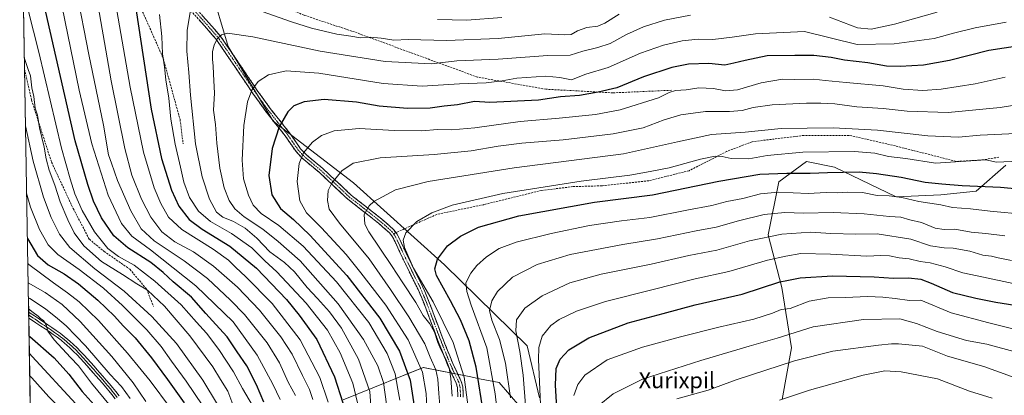
# Model space of a CAD drawing. Units: metres. Extents: x 617089 to 620524, y 4764135 to 4766508.
# Drawn here: x 617106 to 617601, y 4765177 to 4765366 of the extents above; entities that cross this region are included whole.
import ezdxf
from ezdxf.enums import TextEntityAlignment as Align

# ---------------------------------------------------------------- set-up
doc = ezdxf.new("R2010")
doc.units = ezdxf.units.M
doc.header["$MEASUREMENT"] = 0
doc.linetypes.add('TRAZO_Y_PUNTO', pattern=[1, 0.5, -0.25, 0, -0.25])
doc.linetypes.add('TRAZOSX2', pattern=[1.5, 1, -0.5])
for name, color, linetype, lineweight in [('Arbolado forestal CxS', 92, 'Continuous', 0), ('Camino', 19, 'TRAZOSX2', 0), ('Camino Cxs', 19, 'Continuous', 0), ('Camino eje', 19, 'TRAZO_Y_PUNTO', 0), ('Curva de nivel maestra', 36, 'Continuous', 30), ('Curva de nivel normal', 36, 'Continuous', 0), ('Layer 0', 7, 'Continuous', 0), ('Municipio CxS', 142, 'Continuous', 0), ('Pastizal CxS', 92, 'Continuous', 0), ('Senda', 19, 'TRAZOSX2', 0), ('Texto cartográfico', 19, 'Continuous', 0)]:
    doc.layers.add(name, color=color, linetype=linetype, lineweight=lineweight)
doc.styles.add('Arial', font='txt', dxfattribs={"height": 0.2})

# ---------------------------------------------------------------- blocks, each defined once
blk = doc.blocks.new('*U150')
at = {"layer": 'Arbolado forestal CxS', "color": 92, "linetype": 'Continuous', "lineweight": 0}
for points in [[(617268.4825, 4765174.5663, 1276.5265), (617298.4011, 4765186.6949, 1298.5263), (617308.8253, 4765190.9223, 1306.4931), (617332.7454, 4765186.1373, 1323.5593), (617337.1716, 4765185.2519, 1326.6577), (617346.9885, 4765183.2879, 1333.1418), (617362.5928, 4765165.2063, 1342.7695)], [(617367.3356, 4765175.5891, 1346.0283), (617361.1641, 4765201.8241, 1343.5475), (617319.5447, 4765242.6917, 1327.4782), (617273.5875, 4765283.9641, 1313.0569), (617233.1581, 4765315.1135, 1300.0447), (617210.6085, 4765352.6973, 1291.6555), (617201.5892, 4765382.7647, 1285.6683)], [(617602.1833, 4765292.8575, 1322.0911), (617587.1743, 4765279.7247, 1327.5938), (617569.3494, 4765277.8485, 1329.24), (617546.835, 4765276.9115, 1332.1164), (617515.8784, 4765291.9211, 1325.6259), (617501.8068, 4765294.7359, 1324.0685), (617487.7353, 4765284.4165, 1329.4497), (617482.5087, 4765257.7925, 1341.5206), (617489.2496, 4765231.2179, 1352.8591), (617494.142, 4765200.8045, 1364.3118), (617489.4462, 4765174.6955, 1371.4421)]]:
    blk.add_polyline3d(points, dxfattribs=at)
blk = doc.blocks.new('*U159')
at = {"layer": 'Arbolado forestal CxS', "color": 92, "linetype": 'Continuous', "lineweight": 0}
for points in [[(617201.59, 4765382.76, 1285.67), (617210.61, 4765352.7, 1291.66), (617233.16, 4765315.11, 1300.04), (617273.59, 4765283.96, 1313.06), (617319.54, 4765242.69, 1327.48), (617361.16, 4765201.82, 1343.55), (617367.34, 4765175.59, 1346.03)], [(617362.59, 4765165.21, 1342.77), (617346.99, 4765183.29, 1333.14), (617337.17, 4765185.25, 1326.66), (617332.75, 4765186.14, 1323.56), (617308.83, 4765190.92, 1306.49), (617298.4, 4765186.69, 1298.53), (617268.48, 4765174.57, 1276.53)]]:
    blk.add_polyline3d(points, dxfattribs=at)
blk = doc.blocks.new('*U165')
at = {"layer": 'Arbolado forestal CxS', "color": 92, "linetype": 'Continuous', "lineweight": 0}
for points in [[(617201.59, 4765382.76, 1285.67), (617210.61, 4765352.7, 1291.66), (617233.16, 4765315.11, 1300.04), (617273.59, 4765283.96, 1313.06), (617319.54, 4765242.69, 1327.48), (617361.16, 4765201.82, 1343.55), (617367.34, 4765175.59, 1346.03)], [(617362.59, 4765165.21, 1342.77), (617346.99, 4765183.29, 1333.14), (617337.17, 4765185.25, 1326.66), (617332.75, 4765186.14, 1323.56), (617308.83, 4765190.92, 1306.49), (617298.4, 4765186.69, 1298.53), (617268.48, 4765174.57, 1276.53)]]:
    blk.add_polyline3d(points, dxfattribs=at)
blk = doc.blocks.new('*U177')
at = {"layer": 'Curva de nivel normal', "color": 36, "linetype": 'Continuous', "lineweight": 0}
blk.add_polyline3d([(617260.92, 4765173.4, 1270), (617256.76, 4765185.76, 1270), (617246.77, 4765204.81, 1270), (617232.64, 4765223.16, 1270), (617219.34, 4765236.83, 1270), (617214.47, 4765241.22, 1270), (617210.71, 4765244.91, 1270), (617202.97, 4765250.47, 1270), (617187.24, 4765260.39, 1270), (617180.49, 4765266.65, 1270), (617176.68, 4765273.5, 1270), (617173.38, 4765281.38, 1270), (617167.89, 4765299.35, 1270), (617161.17, 4765332.18, 1270), (617153.76, 4765374.74, 1270)], dxfattribs=at)
blk = doc.blocks.new('*U179')
at = {"layer": 'Curva de nivel normal', "color": 36, "linetype": 'Continuous', "lineweight": 0}
blk.add_polyline3d([(617109.1, 4765278.81, 1230), (617111.12, 4765271.66, 1230), (617115.49, 4765260.4, 1230), (617119.94, 4765252.7, 1230), (617124.75, 4765247.9, 1230), (617135.52, 4765240.35, 1230), (617147.72, 4765230.88, 1230), (617157.36, 4765222.18, 1230), (617169.54, 4765209.79, 1230), (617176.9, 4765201.44, 1230), (617182.06, 4765194.16, 1230), (617189.48, 4765183.93, 1230), (617197.79, 4765171.6, 1230)], dxfattribs=at)
blk = doc.blocks.new('*U184')
at = {"layer": 'Curva de nivel normal', "color": 36, "linetype": 'Continuous', "lineweight": 0}
blk.add_polyline3d([(617110.48, 4765197.88, 1195), (617111.91, 4765196.46, 1195), (617133.92, 4765172.64, 1195), (617145.57, 4765161.62, 1195), (617147.5, 4765158.98, 1195), (617147.23, 4765157.39, 1195), (617144.12, 4765150.17, 1195), (617143.02, 4765144.75, 1195), (617142.16, 4765130.72, 1195), (617138.08, 4765110.06, 1195), (617134.95, 4765100.43, 1195), (617131.56, 4765093.4, 1195), (617129.34, 4765088.07, 1195), (617125.42, 4765080.44, 1195), (617121.46, 4765071.39, 1195), (617116.52, 4765063.51, 1195), (617112.9, 4765056.48, 1195)], dxfattribs=at)
blk = doc.blocks.new('*U186')
at = {"layer": 'Curva de nivel normal', "color": 36, "linetype": 'Continuous', "lineweight": 0}
blk.add_polyline3d([(617110.67, 4765186.73, 1190), (617111.73, 4765185.67, 1190), (617120.25, 4765176.09, 1190), (617129.68, 4765166.53, 1190), (617134.04, 4765162.86, 1190), (617138.3, 4765160.59, 1190), (617139.64, 4765158.34, 1190), (617137.51, 4765154.39, 1190), (617135.92, 4765149.05, 1190), (617135.61, 4765143.72, 1190), (617135.97, 4765135.39, 1190), (617134.75, 4765127.66, 1190), (617132.6, 4765116.57, 1190), (617128.17, 4765103.46, 1190), (617116.59, 4765077.25, 1190), (617112.66, 4765070.57, 1190)], dxfattribs=at)
blk = doc.blocks.new('*U189')
at = {"layer": 'Curva de nivel normal', "color": 36, "linetype": 'Continuous', "lineweight": 0}
blk.add_polyline3d([(617108.52, 4765312.72, 1235), (617112.35, 4765294.84, 1235), (617117.51, 4765276.8, 1235), (617121.37, 4765266.54, 1235), (617125.61, 4765258.11, 1235), (617130.9, 4765251.36, 1235), (617143.38, 4765240.7, 1235), (617158.19, 4765229.3, 1235), (617172.21, 4765216.61, 1235), (617184.55, 4765202.98, 1235), (617197.84, 4765184.5, 1235), (617205.13, 4765172.18, 1235)], dxfattribs=at)
blk = doc.blocks.new('*U196')
at = {"layer": 'Curva de nivel normal', "color": 36, "linetype": 'Continuous', "lineweight": 0}
for points in [[(617567.56, 4765370, 1290), (617546.13, 4765363.91, 1290), (617534.23, 4765361.46, 1290), (617527.4, 4765362.02, 1290), (617513.26, 4765367.46, 1290)], [(617443.26, 4765368.55, 1290), (617430.28, 4765365.98, 1290), (617419.68, 4765362.65, 1290), (617411.1, 4765358.67, 1290), (617402.88, 4765354.28, 1290), (617396.61, 4765352.13, 1290), (617389.08, 4765350.41, 1290), (617382.79, 4765348.26, 1290), (617371.58, 4765348.21, 1290), (617346.58, 4765346.22, 1290), (617325.71, 4765345.4, 1290), (617313, 4765344, 1290), (617289.56, 4765345.05, 1290), (617256.88, 4765350.37, 1290), (617222.95, 4765357.6, 1290), (617210.29, 4765359.38, 1290), (617207.24, 4765358.64, 1290), (617205.24, 4765356.72, 1290), (617203.48, 4765353.58, 1290), (617202.76, 4765350.06, 1290), (617202.67, 4765346.17, 1290), (617203.03, 4765342.87, 1290), (617203.1, 4765338.77, 1290), (617203.7, 4765329.23, 1290), (617203.22, 4765320.55, 1290), (617204.2, 4765313.44, 1290), (617204.89, 4765303.93, 1290), (617206.3, 4765291.4, 1290), (617208.62, 4765281.4, 1290), (617211.04, 4765275.06, 1290), (617213.85, 4765270.84, 1290), (617218.6, 4765266.79, 1290), (617228.03, 4765260.61, 1290), (617235.71, 4765254.47, 1290), (617246.78, 4765244.59, 1290), (617265.92, 4765223.03, 1290), (617278.76, 4765205.08, 1290), (617285.88, 4765191.65, 1290), (617288.81, 4765183.29, 1290), (617290.2, 4765172.48, 1290)]]:
    blk.add_polyline3d(points, dxfattribs=at)
blk = doc.blocks.new('*U203')
at = {"layer": 'Curva de nivel normal', "color": 36, "linetype": 'Continuous', "lineweight": 0}
blk.add_polyline3d([(617110.1, 4765220.47, 1205), (617112.44, 4765218.6, 1205), (617114.97, 4765216.8, 1205), (617116.14, 4765215.58, 1205), (617117.57, 4765214.5, 1205), (617118.96, 4765212.4, 1205), (617119.85, 4765209.27, 1205), (617122.88, 4765204.77, 1205), (617131.16, 4765195.92, 1205), (617135.25, 4765191.74, 1205), (617141.71, 4765182.99, 1205), (617156.92, 4765164.63, 1205)], dxfattribs=at)
blk = doc.blocks.new('*U216')
at = {"layer": 'Curva de nivel normal', "color": 36, "linetype": 'Continuous', "lineweight": 0}
blk.add_polyline3d([(617109.71, 4765243.32, 1220), (617110.18, 4765242.77, 1220), (617122.64, 4765233.64, 1220), (617129.75, 4765228.58, 1220), (617135.58, 4765224.01, 1220), (617145.32, 4765214.54, 1220), (617159.96, 4765198.06, 1220), (617166.78, 4765189.66, 1220), (617171.32, 4765184.15, 1220), (617181.56, 4765170.38, 1220)], dxfattribs=at)
blk = doc.blocks.new('*U222')
at = {"layer": 'Curva de nivel normal', "color": 36, "linetype": 'Continuous', "lineweight": 0}
blk.add_polyline3d([(617107.93, 4765346.93, 1240), (617108.15, 4765346.06, 1240), (617109.87, 4765341.08, 1240), (617111.12, 4765337.84, 1240), (617111.74, 4765331.9, 1240), (617112.66, 4765327.49, 1240), (617113.39, 4765321.66, 1240), (617114.49, 4765318.06, 1240), (617115.63, 4765311.7, 1240), (617117.93, 4765301.98, 1240), (617118.93, 4765296.08, 1240), (617120.45, 4765290.34, 1240), (617123.24, 4765282.84, 1240), (617126.05, 4765274.42, 1240), (617129.78, 4765265.4, 1240), (617133.08, 4765258.73, 1240), (617137.86, 4765252.28, 1240), (617146.84, 4765244.38, 1240), (617157.31, 4765237.8, 1240), (617164.57, 4765233.08, 1240), (617169.94, 4765229.85, 1240), (617178.51, 4765221.8, 1240), (617191.22, 4765206.88, 1240), (617202.79, 4765191.16, 1240), (617206.78, 4765184.77, 1240), (617210.36, 4765178.95, 1240), (617214, 4765169.47, 1240)], dxfattribs=at)
blk = doc.blocks.new('*U224')
at = {"layer": 'Curva de nivel normal', "color": 36, "linetype": 'Continuous', "lineweight": 0}
blk.add_polyline3d([(617109.87, 4765233.53, 1215), (617118.48, 4765228.64, 1215), (617126.99, 4765222.7, 1215), (617136.05, 4765214.06, 1215), (617152.03, 4765196.41, 1215), (617162.78, 4765183.17, 1215), (617169.06, 4765173.8, 1215)], dxfattribs=at)
blk = doc.blocks.new('*U235')
at = {"layer": 'Curva de nivel normal', "color": 36, "linetype": 'Continuous', "lineweight": 0}
blk.add_polyline3d([(617110, 4765225.97, 1210), (617110.77, 4765225.6, 1210), (617118.66, 4765220.5, 1210), (617124.68, 4765215.51, 1210), (617129.04, 4765211.87, 1210), (617138.68, 4765201.84, 1210), (617151.16, 4765187.32, 1210), (617156.82, 4765181.27, 1210), (617161.28, 4765175.29, 1210)], dxfattribs=at)
blk = doc.blocks.new('*U238')
at = {"layer": 'Curva de nivel normal', "color": 36, "linetype": 'Continuous', "lineweight": 0}
blk.add_polyline3d([(617222.9, 4765171.71, 1245), (617217.81, 4765180.29, 1245), (617213.17, 4765188.65, 1245), (617205.84, 4765199.98, 1245), (617199.63, 4765208.11, 1245), (617194.56, 4765213.72, 1245), (617186.9, 4765222.41, 1245), (617173.64, 4765234.46, 1245), (617163.21, 4765242.42, 1245), (617155.39, 4765246.77, 1245), (617150.03, 4765250.92, 1245), (617143.32, 4765259.26, 1245), (617137.12, 4765269.96, 1245), (617133.4, 4765278.34, 1245), (617130.96, 4765285.96, 1245), (617126.68, 4765301.4, 1245), (617115.2, 4765349.75, 1245), (617109.88, 4765371.06, 1245)], dxfattribs=at)
blk = doc.blocks.new('*U241')
at = {"layer": 'Curva de nivel maestra', "color": 36, "linetype": 'Continuous', "lineweight": 30}
blk.add_polyline3d([(617110.33, 4765206.73, 1200), (617110.68, 4765206.5, 1200), (617122.97, 4765195.8, 1200), (617130.31, 4765187.51, 1200), (617137.12, 4765178.8, 1200), (617144.54, 4765170.41, 1200), (617151.14, 4765163.66, 1200), (617153.6, 4765160.1, 1200), (617153.92, 4765158.21, 1200), (617151.98, 4765151.63, 1200), (617150.48, 4765145.12, 1200), (617148.98, 4765131.72, 1200), (617145.68, 4765114.16, 1200), (617143.42, 4765102.47, 1200), (617140.1, 4765096.49, 1200), (617137.2, 4765091.05, 1200), (617135.32, 4765086.17, 1200), (617131.5, 4765078.86, 1200), (617127.79, 4765069.44, 1200), (617122.49, 4765060.91, 1200), (617116.4, 4765049.35, 1200), (617113.16, 4765041.84, 1200)], dxfattribs=at)
blk = doc.blocks.new('*U254')
at = {"layer": 'Curva de nivel maestra', "color": 36, "linetype": 'Continuous', "lineweight": 30}
blk.add_polyline3d([(617228.54, 4765173.39, 1250), (617224.76, 4765182.18, 1250), (617219.95, 4765191.66, 1250), (617215.04, 4765198.72, 1250), (617210.03, 4765206.27, 1250), (617204.3, 4765212.61, 1250), (617199.24, 4765218.06, 1250), (617192.16, 4765226.32, 1250), (617182.8, 4765234.13, 1250), (617177.91, 4765238.83, 1250), (617171.61, 4765243.89, 1250), (617160.08, 4765251.22, 1250), (617152.93, 4765257.24, 1250), (617146.74, 4765266.3, 1250), (617142.79, 4765274.73, 1250), (617139.91, 4765283.06, 1250), (617133.54, 4765305.06, 1250), (617118.71, 4765370.07, 1250)], dxfattribs=at)
blk = doc.blocks.new('*U256')
at = {"layer": 'Curva de nivel maestra', "color": 36, "linetype": 'Continuous', "lineweight": 30}
blk.add_polyline3d([(617109.49, 4765255.95, 1225), (617114.56, 4765247.4, 1225), (617120.01, 4765242.63, 1225), (617128, 4765238.17, 1225), (617135.21, 4765233.02, 1225), (617145.02, 4765224.77, 1225), (617153.35, 4765216.71, 1225), (617157.76, 4765211.81, 1225), (617163.74, 4765205.77, 1225), (617172, 4765195.82, 1225), (617180.07, 4765184.88, 1225), (617188.37, 4765173, 1225)], dxfattribs=at)

msp = doc.modelspace()

# ---------------------------------------------------------------- linework, layer by layer
at = {"layer": 'Arbolado forestal CxS', "color": 92, "linetype": 'Continuous', "lineweight": 0}
for points in [[(617117.17, 4764807.36, 1301.19), (617113.12, 4765043.76, 1201.63), (617130.93, 4765071.57, 1202.41), (617147.46, 4765103.14, 1203.17), (617154.98, 4765122.69, 1205.72), (617150.47, 4765148.24, 1202.17), (617144.3, 4765149.19, 1197.51), (617134.68, 4765150.67, 1191), (617130.93, 4765151.25, 1188.51), (617111.28, 4765151.25, 1175.86), (617105.6, 4765483.09, 1249.75)], [(617105.6, 4765483.09, 1249.75), (617111.28, 4765151.25, 1175.86)], [(617201.59, 4765382.76, 1285.67), (617210.61, 4765352.7, 1291.66), (617233.16, 4765315.11, 1300.04), (617273.59, 4765283.96, 1313.06), (617319.54, 4765242.69, 1327.48), (617361.16, 4765201.82, 1343.55), (617367.34, 4765175.59, 1346.03)], [(617602.18, 4765292.86, 1322.09), (617587.17, 4765279.72, 1327.59), (617569.35, 4765277.85, 1329.24), (617546.83, 4765276.91, 1332.12), (617515.88, 4765291.92, 1325.63), (617501.81, 4765294.74, 1324.07), (617487.74, 4765284.42, 1329.45), (617482.51, 4765257.79, 1341.52), (617489.25, 4765231.22, 1352.86), (617494.14, 4765200.8, 1364.31), (617489.45, 4765174.7, 1371.44)], [(617362.59, 4765165.21, 1342.77), (617346.99, 4765183.29, 1333.14), (617337.17, 4765185.25, 1326.66), (617332.75, 4765186.14, 1323.56), (617308.83, 4765190.92, 1306.49), (617298.4, 4765186.69, 1298.53), (617268.48, 4765174.57, 1276.53)]]:
    msp.add_polyline3d(points, dxfattribs=at)
at = {"layer": 'Camino', "color": 19, "linetype": 'TRAZOSX2', "lineweight": 0}
for points in [[(617170.9, 4765397.98), (617173.5, 4765394.77), (617186.29, 4765381.14), (617206.55, 4765358.05), (617214.23, 4765346.85), (617225.57, 4765330.01), (617231.78, 4765321.38), (617235.09, 4765317.21), (617241.46, 4765309.18), (617247.05, 4765301.14), (617249.76, 4765298.23), (617258.21, 4765291.19), (617261.53, 4765288.07), (617272.57, 4765277.71), (617285.75, 4765267.39), (617290.15, 4765263.78), (617293.97, 4765260.27), (617295.01, 4765258.85)], [(617326.25, 4765176.03), (617326.01, 4765180.75), (617325.41, 4765182.95), (617321.24, 4765191.79), (617316.49, 4765203.63), (617309.2, 4765223.1), (617306.23, 4765230.19), (617298.81, 4765245.11), (617294.6, 4765254.19), (617293.31, 4765256.68), (617291.96, 4765258.52), (617288.35, 4765261.83), (617284, 4765265.4), (617270.76, 4765275.78), (617256.37, 4765289.28), (617247.85, 4765296.38), (617244.73, 4765299.75), (617239.26, 4765307.68), (617229.6, 4765319.85), (617223.33, 4765328.56), (617211.98, 4765345.43), (617204.39, 4765356.49), (617184.26, 4765379.43)], [(617295.01, 4765258.85), (617295.58, 4765258.08), (617297, 4765255.36), (617301.2, 4765246.28), (617308.64, 4765231.34), (617309.51, 4765229.27), (617311.66, 4765224.12), (617318.97, 4765204.62), (617323.68, 4765192.86), (617327.93, 4765183.87), (617328.68, 4765181.14), (617328.95, 4765175.86)]]:
    msp.add_lwpolyline(points, dxfattribs=at)
at = {"layer": 'Camino Cxs', "color": 19, "linetype": 'Continuous', "lineweight": 0}
for points in [[(617197.87, 4765367.95, 1286.91), (617200.76, 4765364.65, 1288.14), (617203.66, 4765361.35, 1289.08), (617206.55, 4765358.05, 1290.04), (617209.11, 4765354.32, 1290.64), (617211.67, 4765350.58, 1291.28), (617214.23, 4765346.85, 1291.9), (617216.5, 4765343.48, 1292.57), (617218.77, 4765340.11, 1293.27), (617221.03, 4765336.75, 1294.08), (617223.3, 4765333.38, 1294.93), (617225.57, 4765330.01, 1295.66), (617227.64, 4765327.13, 1296.37), (617229.71, 4765324.26, 1297.17), (617231.78, 4765321.38, 1298.03), (617233.44, 4765319.3, 1298.64), (617235.09, 4765317.21, 1299.18), (617237.21, 4765314.53, 1299.95), (617239.34, 4765311.86, 1300.79), (617241.46, 4765309.18, 1301.82), (617244.25, 4765305.16, 1303), (617247.05, 4765301.14, 1304.38), (617249.76, 4765298.23, 1305.45), (617252.58, 4765295.88, 1306.24), (617255.39, 4765293.54, 1307.03), (617258.21, 4765291.19, 1307.87), (617261.53, 4765288.07, 1309.08), (617264.29, 4765285.48, 1309.98), (617267.05, 4765282.89, 1310.81), (617269.81, 4765280.3, 1311.61), (617272.57, 4765277.71, 1312.52), (617275.87, 4765275.13, 1313.54), (617279.16, 4765272.55, 1314.56), (617282.46, 4765269.97, 1315.41), (617285.75, 4765267.39, 1316.19), (617287.95, 4765265.59, 1316.81), (617290.15, 4765263.78, 1317.48), (617292.06, 4765262.03, 1317.98), (617293.97, 4765260.27, 1318.51), (617295.58, 4765258.08, 1319.08), (617297, 4765255.36, 1319.45), (617298.4, 4765252.33, 1319.87), (617299.8, 4765249.31, 1320.32), (617301.2, 4765246.28, 1319.94), (617303.06, 4765242.55, 1319.93), (617304.92, 4765238.81, 1320.44), (617306.78, 4765235.08, 1319.73), (617308.64, 4765231.34, 1319.23), (617309.51, 4765229.27, 1319.07), (617310.59, 4765226.7, 1318.57), (617311.66, 4765224.12, 1317.76), (617313.12, 4765220.22, 1317.65), (617314.58, 4765216.32, 1317.25), (617316.05, 4765212.42, 1316.25), (617317.51, 4765208.52, 1316.13), (617318.97, 4765204.62, 1316.38), (617320.54, 4765200.7, 1316.05), (617322.11, 4765196.78, 1316.14), (617323.68, 4765192.86, 1316.74), (617325.81, 4765188.37, 1316.24), (617327.93, 4765183.87, 1317.65), (617328.68, 4765181.14, 1318.28), (617328.82, 4765178.5, 1318.21), (617328.95, 4765175.86, 1318)], [(617326.25, 4765176.03, 1316.04), (617326.01, 4765180.75, 1316.08), (617325.41, 4765182.95, 1315.63), (617323.33, 4765187.37, 1315.29), (617321.24, 4765191.79, 1315.09), (617319.66, 4765195.74, 1314.75), (617318.07, 4765199.68, 1315.11), (617316.49, 4765203.63, 1315.15), (617315.03, 4765207.52, 1314.72), (617313.57, 4765211.42, 1315.14), (617312.12, 4765215.31, 1315.53), (617310.66, 4765219.21, 1315.74), (617309.2, 4765223.1, 1316.26), (617307.72, 4765226.65, 1316.99), (617306.23, 4765230.19, 1317.47), (617304.38, 4765233.92, 1318.35), (617302.52, 4765237.65, 1318.83), (617300.67, 4765241.38, 1318.43), (617298.81, 4765245.11, 1318.7), (617297.41, 4765248.14, 1319.47), (617296, 4765251.16, 1319.15), (617294.6, 4765254.19, 1318.79), (617293.31, 4765256.68, 1318.48), (617291.96, 4765258.52, 1318.19), (617288.35, 4765261.83, 1317.23), (617286.18, 4765263.62, 1316.72), (617284, 4765265.4, 1316.06), (617280.69, 4765268, 1315.18), (617277.38, 4765270.59, 1314.27), (617274.07, 4765273.19, 1313.31), (617270.76, 4765275.78, 1312.32), (617267.16, 4765279.16, 1311.25), (617263.57, 4765282.53, 1310.17), (617259.97, 4765285.91, 1308.95), (617256.37, 4765289.28, 1307.71), (617253.53, 4765291.65, 1306.84), (617250.69, 4765294.01, 1306), (617247.85, 4765296.38, 1305.11), (617244.73, 4765299.75, 1303.97), (617242, 4765303.72, 1302.58), (617239.26, 4765307.68, 1301.34), (617236.85, 4765310.72, 1300.24), (617234.43, 4765313.77, 1299.41), (617232.02, 4765316.81, 1298.63), (617229.6, 4765319.85, 1297.76), (617227.51, 4765322.75, 1296.91), (617225.42, 4765325.66, 1296.1), (617223.33, 4765328.56, 1295.37), (617221.06, 4765331.93, 1294.62), (617218.79, 4765335.31, 1293.83), (617216.52, 4765338.68, 1293.12), (617214.25, 4765342.06, 1292.4), (617211.98, 4765345.43, 1291.8), (617209.45, 4765349.12, 1291.22), (617206.92, 4765352.8, 1290.62), (617204.39, 4765356.49, 1289.81), (617201.51, 4765359.77, 1288.96), (617198.64, 4765363.04, 1287.82), (617195.76, 4765366.32, 1286.59)]]:
    msp.add_polyline3d(points, dxfattribs=at)
at = {"layer": 'Camino eje', "color": 19, "linetype": 'TRAZO_Y_PUNTO', "lineweight": 0}
for points in [[(617185.28, 4765380.29), (617205.47, 4765357.27), (617209.27, 4765351.74), (617213.11, 4765346.14), (617218.78, 4765337.71), (617224.45, 4765329.29), (617230.69, 4765320.62), (617237.18, 4765312.45), (617240.36, 4765308.43), (617243.07, 4765304.5), (617245.89, 4765300.45), (617247.53, 4765298.67), (617248.81, 4765297.31), (617257.29, 4765290.24), (617258.95, 4765288.68), (617271.67, 4765276.75), (617274.73, 4765274.35), (617281.35, 4765269.16), (617284.88, 4765266.4), (617289.25, 4765262.81), (617291.06, 4765261.15), (617292.97, 4765259.4), (617293.77, 4765258.3)], [(617293.77, 4765258.3), (617294.45, 4765257.38), (617294.93, 4765256.46), (617295.69, 4765255), (617297.9, 4765250.24), (617300.01, 4765245.7), (617303.72, 4765238.24), (617307.44, 4765230.77), (617307.87, 4765229.73), (617309.36, 4765226.19), (617310.43, 4765223.61), (617314.09, 4765213.86), (617317.73, 4765204.13), (617320.09, 4765198.25), (617322.46, 4765192.33), (617324.55, 4765187.91), (617326.67, 4765183.41), (617326.97, 4765182.31), (617327.35, 4765180.95), (617327.6, 4765175.95)]]:
    msp.add_lwpolyline(points, dxfattribs=at)
at = {"layer": 'Curva de nivel maestra', "color": 36, "linetype": 'Continuous', "lineweight": 30}
for points in [[(617164.08, 4765371.92, 1275), (617171.82, 4765321.09, 1275), (617176.99, 4765296.23, 1275), (617181.99, 4765280.22, 1275), (617185.8, 4765272.16, 1275), (617190.98, 4765265.54, 1275), (617197.45, 4765260.6, 1275), (617211.37, 4765252.03, 1275), (617224.85, 4765241, 1275), (617239.99, 4765225.15, 1275), (617246.38, 4765217.2, 1275), (617255.13, 4765204.94, 1275), (617264.06, 4765186.2, 1275), (617268.28, 4765173.03, 1275)], [(617608.93, 4765352.98, 1300), (617593.51, 4765350.64, 1300), (617573.71, 4765345.58, 1300), (617560.59, 4765343.29, 1300), (617548.89, 4765342.6, 1300), (617542.1, 4765342.83, 1300), (617532.55, 4765344.37, 1300), (617520.93, 4765345.72, 1300), (617514.22, 4765347.1, 1300), (617505.45, 4765348.18, 1300), (617495.89, 4765348.15, 1300), (617482.01, 4765347.98, 1300), (617470.88, 4765345.68, 1300), (617465.16, 4765344.28, 1300), (617460.55, 4765343.27, 1300), (617452.59, 4765344.2, 1300), (617442.35, 4765343.77, 1300), (617433.94, 4765342.07, 1300), (617419.67, 4765337.38, 1300), (617406.25, 4765331.81, 1300), (617396.92, 4765329.6, 1300), (617387.43, 4765327.97, 1300), (617377.96, 4765327.34, 1300), (617366.76, 4765325.7, 1300), (617342.25, 4765324.52, 1300), (617334.62, 4765324.88, 1300), (617326.07, 4765323.36, 1300), (617319.38, 4765322.64, 1300), (617312.33, 4765321.6, 1300), (617300.81, 4765321.36, 1300), (617286.62, 4765322.58, 1300), (617275.16, 4765324.6, 1300), (617258.94, 4765325.97, 1300), (617248.75, 4765324.72, 1300), (617243.69, 4765322.76, 1300), (617240.64, 4765319.74, 1300), (617236.29, 4765312.27, 1300), (617232.75, 4765301.23, 1300), (617231.1, 4765287.74, 1300), (617232.52, 4765277.96, 1300), (617236.87, 4765270.96, 1300), (617243.4, 4765265.44, 1300), (617251.73, 4765257.52, 1300), (617270.34, 4765237.18, 1300), (617286.95, 4765215.75, 1300), (617296.84, 4765199.05, 1300), (617302.26, 4765184.56, 1300), (617304.24, 4765171.41, 1300)], [(617339.21, 4765166.92, 1325), (617335.5, 4765191.11, 1325), (617331.94, 4765204.26, 1325), (617327.48, 4765214.99, 1325), (617322.45, 4765224.44, 1325), (617315.39, 4765237.32, 1325), (617314.63, 4765240.59, 1325), (617315.89, 4765245.53, 1325), (617321.04, 4765252.25, 1325), (617327.53, 4765257.16, 1325), (617336.68, 4765261.63, 1325), (617356.97, 4765267.3, 1325), (617395.01, 4765274.14, 1325), (617424.25, 4765277.9, 1325), (617457.59, 4765284.83, 1325), (617478.32, 4765288.26, 1325), (617491.8, 4765288.92, 1325), (617503.58, 4765288.8, 1325), (617512.24, 4765289.22, 1325), (617528.26, 4765289.46, 1325), (617537, 4765288.64, 1325), (617549.4, 4765286.87, 1325), (617561.45, 4765284.25, 1325), (617569.94, 4765283.42, 1325), (617580.08, 4765282.55, 1325), (617599.34, 4765281.77, 1325), (617610.13, 4765280.85, 1325)], [(617376.4, 4765165.05, 1350), (617375.43, 4765182.05, 1350), (617375.77, 4765190.44, 1350), (617377.64, 4765195.04, 1350), (617382.01, 4765199.72, 1350), (617392.21, 4765205.82, 1350), (617411.91, 4765213.38, 1350), (617429.56, 4765218.04, 1350), (617445.64, 4765222.45, 1350), (617469.42, 4765227.88, 1350), (617488.33, 4765234.06, 1350), (617491.78, 4765234.67, 1350), (617498.6, 4765236.14, 1350), (617514.8, 4765237.12, 1350), (617535.75, 4765236.51, 1350), (617545.55, 4765235.95, 1350), (617553.03, 4765236.12, 1350), (617559.29, 4765235.37, 1350), (617564.48, 4765233.47, 1350), (617575.21, 4765228.63, 1350), (617586.94, 4765225.87, 1350), (617597.02, 4765223.79, 1350), (617606.65, 4765222.26, 1350)]]:
    msp.add_polyline3d(points, dxfattribs=at)
at = {"layer": 'Curva de nivel normal', "color": 36, "linetype": 'Continuous', "lineweight": 0}
for points in [[(617124.1, 4765386.57, 1255), (617135.61, 4765330.73, 1255), (617141.97, 4765303.56, 1255), (617150.13, 4765277.71, 1255), (617156.88, 4765263.46, 1255), (617162.06, 4765257.12, 1255), (617171.46, 4765250.18, 1255), (617194.24, 4765232.06, 1255), (617213, 4765213.82, 1255), (617225.12, 4765197.18, 1255), (617233.05, 4765182.49, 1255), (617236.7, 4765174.81, 1255)], [(617253.19, 4765174.67, 1265), (617251.58, 4765179.72, 1265), (617247.96, 4765186.9, 1265), (617242.78, 4765197.57, 1265), (617237.09, 4765206.39, 1265), (617226.35, 4765219.79, 1265), (617215.18, 4765231.31, 1265), (617203.25, 4765241.9, 1265), (617193.08, 4765249.12, 1265), (617183.66, 4765254.27, 1265), (617177.16, 4765259.3, 1265), (617171.62, 4765266.7, 1265), (617166.9, 4765275.7, 1265), (617162.07, 4765287.89, 1265), (617158.47, 4765301.3, 1265), (617151.68, 4765335.32, 1265), (617143.18, 4765384.72, 1265)], [(617244.42, 4765176.69, 1260), (617240.83, 4765183.57, 1260), (617236.36, 4765193.24, 1260), (617230.14, 4765203.29, 1260), (617218.82, 4765217.64, 1260), (617211.69, 4765224.85, 1260), (617200.19, 4765235.68, 1260), (617188.47, 4765244.62, 1260), (617173.32, 4765254.81, 1260), (617166.68, 4765260.84, 1260), (617161.61, 4765269.77, 1260), (617154.79, 4765285.22, 1260), (617151.75, 4765293.81, 1260), (617150.37, 4765298.06, 1260), (617147.77, 4765313.06, 1260), (617140.46, 4765348.73, 1260), (617134.14, 4765380.74, 1260)], [(617176.02, 4765368.81, 1280), (617177.17, 4765357.66, 1280), (617177.47, 4765348.96, 1280), (617178.5, 4765342.37, 1280), (617179.23, 4765335.94, 1280), (617180.7, 4765326.56, 1280), (617181.66, 4765316.1, 1280), (617183.86, 4765303.38, 1280), (617186.62, 4765291.81, 1280), (617188.24, 4765284.32, 1280), (617191.13, 4765276.51, 1280), (617195.71, 4765269.68, 1280), (617201.63, 4765264.49, 1280), (617212.29, 4765258.45, 1280), (617222.56, 4765251.18, 1280), (617228.98, 4765244.58, 1280), (617235.08, 4765239.1, 1280), (617249.82, 4765223.31, 1280), (617260.53, 4765209.68, 1280), (617266.96, 4765198.36, 1280), (617273.28, 4765182.92, 1280), (617275.69, 4765173.12, 1280)], [(617191.42, 4765370.07, 1285), (617189.86, 4765360.68, 1285), (617189.74, 4765350.36, 1285), (617190.76, 4765339.55, 1285), (617191.55, 4765328.21, 1285), (617194.18, 4765303.66, 1285), (617197.4, 4765286.94, 1285), (617201.19, 4765275.65, 1285), (617204.73, 4765269.22, 1285), (617207.9, 4765266.7, 1285), (617213.25, 4765264.42, 1285), (617219.19, 4765261.08, 1285), (617225.02, 4765256.14, 1285), (617231.59, 4765249.13, 1285), (617239, 4765243.74, 1285), (617243.94, 4765239.06, 1285), (617250.27, 4765231.26, 1285), (617255.62, 4765225.7, 1285), (617261.63, 4765218.99, 1285), (617267.6, 4765210.72, 1285), (617276.21, 4765195.05, 1285), (617281.94, 4765178.72, 1285), (617282.83, 4765164.39, 1285)], [(617407.48, 4765368.91, 1285), (617400.18, 4765364.45, 1285), (617396.67, 4765363, 1285), (617391.2, 4765362.18, 1285), (617386.49, 4765360.62, 1285), (617383.22, 4765358.77, 1285), (617380.06, 4765358.49, 1285), (617369.99, 4765359.05, 1285), (617346.46, 4765356.74, 1285), (617320.45, 4765355.72, 1285), (617301.25, 4765356.17, 1285), (617294.01, 4765355.91, 1285), (617287.54, 4765356.86, 1285), (617282.06, 4765357.31, 1285), (617277.26, 4765357.08, 1285), (617272.34, 4765357.84, 1285), (617265.24, 4765358.98, 1285), (617252.57, 4765362, 1285), (617242.43, 4765365.19, 1285), (617227.67, 4765370.27, 1285)], [(617602.27, 4765364.97, 1295), (617586.75, 4765362.16, 1295), (617576.51, 4765359.54, 1295), (617566.07, 4765356.68, 1295), (617545.93, 4765354.05, 1295), (617527.26, 4765353.73, 1295), (617500.7, 4765360.18, 1295), (617476.12, 4765359.1, 1295), (617464.37, 4765357.36, 1295), (617454.59, 4765356.29, 1295), (617447.26, 4765356.31, 1295), (617439.11, 4765355.54, 1295), (617429.67, 4765353.4, 1295), (617418.1, 4765349.38, 1295), (617401.92, 4765342.11, 1295), (617390.61, 4765338.78, 1295), (617383.36, 4765335.88, 1295), (617377.61, 4765337.06, 1295), (617370.58, 4765337.68, 1295), (617355.89, 4765336.69, 1295), (617348.58, 4765335.41, 1295), (617340.47, 4765334.39, 1295), (617327.08, 4765333.81, 1295), (617308.26, 4765332.74, 1295), (617288.55, 4765333.98, 1295), (617256.27, 4765339.18, 1295), (617239.83, 4765340.42, 1295), (617230.95, 4765338.48, 1295), (617225.59, 4765334.97, 1295), (617222.46, 4765330.62, 1295), (617220.28, 4765324.74, 1295), (617218.49, 4765312.9, 1295), (617217.55, 4765295.4, 1295), (617218.28, 4765286.06, 1295), (617220.78, 4765277.73, 1295), (617223.18, 4765272.73, 1295), (617227.24, 4765268.47, 1295), (617236.02, 4765262.49, 1295), (617248.28, 4765251.98, 1295), (617265.07, 4765234.03, 1295), (617281.39, 4765213.54, 1295), (617290.7, 4765197.98, 1295), (617294.71, 4765187.72, 1295), (617295.94, 4765179.89, 1295), (617296.99, 4765174.45, 1295)], [(617348.31, 4765367.26, 1280), (617330.74, 4765365.89, 1280), (617316.04, 4765366.37, 1280)], [(617601.85, 4765337.17, 1305), (617586.74, 4765333.95, 1305), (617569.6, 4765331.12, 1305), (617560.3, 4765330.51, 1305), (617550.46, 4765331.21, 1305), (617540.43, 4765332.9, 1305), (617521.66, 4765334.46, 1305), (617511.1, 4765335.56, 1305), (617505.44, 4765336.24, 1305), (617495.95, 4765336.09, 1305), (617489.73, 4765336.25, 1305), (617478.92, 4765334.45, 1305), (617466.93, 4765330.87, 1305), (617460.93, 4765330.4, 1305), (617454.93, 4765331.49, 1305), (617447.57, 4765331.78, 1305), (617441.14, 4765330.84, 1305), (617435.78, 4765330.49, 1305), (617432.55, 4765329.58, 1305), (617427.25, 4765326.79, 1305), (617407.92, 4765320.83, 1305), (617395.49, 4765318.49, 1305), (617377.22, 4765316.49, 1305), (617357.55, 4765314.92, 1305), (617334.74, 4765311.7, 1305), (617323.12, 4765310.6, 1305), (617315.89, 4765310.92, 1305), (617308.01, 4765310.23, 1305), (617294.24, 4765310.28, 1305), (617276.49, 4765311.4, 1305), (617263.89, 4765310.15, 1305), (617257.49, 4765307.88, 1305), (617253.02, 4765304.53, 1305), (617248.52, 4765299.13, 1305), (617246.29, 4765293.73, 1305), (617245.27, 4765284.59, 1305), (617246.64, 4765274.88, 1305), (617250.05, 4765268.88, 1305), (617257.51, 4765261.34, 1305), (617270, 4765247.82, 1305), (617277.38, 4765238.54, 1305), (617289.89, 4765222.38, 1305), (617301.16, 4765204.89, 1305), (617308.38, 4765188.46, 1305), (617310.23, 4765177.72, 1305), (617310.93, 4765163.05, 1305)], [(617612.9, 4765324.15, 1310), (617599.28, 4765322.02, 1310), (617573.03, 4765319.5, 1310), (617552.42, 4765320.03, 1310), (617540.35, 4765321.38, 1310), (617527.13, 4765322.33, 1310), (617516.02, 4765323.86, 1310), (617509.04, 4765324.1, 1310), (617501.71, 4765324.18, 1310), (617484.42, 4765323.22, 1310), (617474.82, 4765321.87, 1310), (617469.3, 4765320.41, 1310), (617462.9, 4765319.94, 1310), (617450.9, 4765319.94, 1310), (617438.47, 4765318.2, 1310), (617430.08, 4765315.79, 1310), (617419.59, 4765311.73, 1310), (617404.48, 4765308.63, 1310), (617379.16, 4765305.64, 1310), (617358.46, 4765303.94, 1310), (617346.48, 4765302.49, 1310), (617332.92, 4765300.13, 1310), (617314.25, 4765298.28, 1310), (617287.12, 4765296.52, 1310), (617273.56, 4765293.89, 1310), (617267.86, 4765289.94, 1310), (617262.72, 4765283.73, 1310), (617260.91, 4765280.06, 1310), (617260.5, 4765275.06, 1310), (617261.5, 4765270.73, 1310), (617266.61, 4765263.66, 1310), (617281.52, 4765245.65, 1310), (617292.36, 4765230.12, 1310), (617301.58, 4765216.45, 1310), (617309.5, 4765202.77, 1310), (617312.28, 4765196.11, 1310), (617315.04, 4765189.76, 1310), (617316.11, 4765185.07, 1310), (617316.63, 4765177.71, 1310), (617317.7, 4765165.66, 1310)], [(617607.36, 4765308.78, 1315), (617589.21, 4765307.91, 1315), (617578.31, 4765307, 1315), (617562.84, 4765307.65, 1315), (617537.54, 4765310.52, 1315), (617515.16, 4765311.64, 1315), (617488.96, 4765311.33, 1315), (617470.82, 4765309.54, 1315), (617453.86, 4765308.39, 1315), (617436.88, 4765304.69, 1315), (617409.64, 4765298.6, 1315), (617354.58, 4765291.45, 1315), (617311.25, 4765284.68, 1315), (617294.79, 4765280.44, 1315), (617283.95, 4765274.62, 1315), (617281.58, 4765272.4, 1315), (617279.07, 4765268.01, 1315), (617279.33, 4765263.15, 1315), (617281.32, 4765259.23, 1315), (617292.82, 4765242.32, 1315), (617298.49, 4765233.49, 1315), (617305.07, 4765223.73, 1315), (617308.81, 4765217.06, 1315), (617312.08, 4765212.86, 1315), (617314.48, 4765208.72, 1315), (617316.12, 4765203.43, 1315), (617317.56, 4765200.03, 1315), (617320.36, 4765194.71, 1315), (617321.85, 4765190.64, 1315), (617322.62, 4765185.39, 1315), (617323.29, 4765176.39, 1315)], [(617616.27, 4765295.14, 1320), (617597.34, 4765294.3, 1320), (617592.06, 4765295.52, 1320), (617566.76, 4765293.9, 1320), (617551.72, 4765296.22, 1320), (617543.04, 4765297.3, 1320), (617536.16, 4765298.99, 1320), (617525.87, 4765299.82, 1320), (617499.98, 4765299.38, 1320), (617481.95, 4765297.72, 1320), (617472.65, 4765296.05, 1320), (617463.81, 4765296.21, 1320), (617459.3, 4765297.25, 1320), (617455.82, 4765297.46, 1320), (617448.42, 4765295.88, 1320), (617432.57, 4765291.6, 1320), (617423.09, 4765289.72, 1320), (617412.75, 4765287.87, 1320), (617388.22, 4765284.89, 1320), (617348.8, 4765278.62, 1320), (617323.42, 4765272.64, 1320), (617313.12, 4765268.9, 1320), (617305.51, 4765264.4, 1320), (617300.1, 4765258.81, 1320), (617298.62, 4765255, 1320), (617299.3, 4765251.3, 1320), (617303.85, 4765241, 1320), (617313.77, 4765223.96, 1320), (617323.79, 4765203.54, 1320), (617329.4, 4765185.96, 1320), (617331.26, 4765172.06, 1320)], [(617345.63, 4765171.77, 1330), (617345, 4765177.64, 1330), (617340.86, 4765200.72, 1330), (617332.94, 4765222.38, 1330), (617330.69, 4765229.26, 1330), (617330.23, 4765233.6, 1330), (617332.76, 4765238.36, 1330), (617335.69, 4765242.25, 1330), (617340.6, 4765246.68, 1330), (617347.09, 4765250.8, 1330), (617355.58, 4765253.98, 1330), (617373.22, 4765258.5, 1330), (617392.55, 4765262.41, 1330), (617408.58, 4765264.74, 1330), (617422.92, 4765266.44, 1330), (617441.56, 4765270.19, 1330), (617454.12, 4765272.61, 1330), (617461.56, 4765274.62, 1330), (617469.61, 4765276.09, 1330), (617478.65, 4765278.43, 1330), (617487.51, 4765279.25, 1330), (617502.63, 4765278.59, 1330), (617511.58, 4765279.05, 1330), (617517.15, 4765278.97, 1330), (617522.5, 4765279.31, 1330), (617529.87, 4765279.01, 1330), (617537.33, 4765277.6, 1330), (617543.37, 4765277.35, 1330), (617549.73, 4765276.58, 1330), (617558.29, 4765274.48, 1330), (617569.35, 4765272.8, 1330), (617575.28, 4765271.46, 1330), (617584.36, 4765270.81, 1330), (617594.16, 4765269.66, 1330), (617612.12, 4765268.08, 1330)], [(617601.62, 4765257.23, 1335), (617591.98, 4765258.48, 1335), (617584.67, 4765259.03, 1335), (617576.42, 4765260.53, 1335), (617571.04, 4765260.48, 1335), (617566.52, 4765261.18, 1335), (617559.65, 4765264.02, 1335), (617553.83, 4765265.34, 1335), (617549.3, 4765266.66, 1335), (617543.51, 4765267.03, 1335), (617530.8, 4765268.38, 1335), (617515.16, 4765269.06, 1335), (617500.3, 4765268.65, 1335), (617490.8, 4765269.03, 1335), (617480.36, 4765267.98, 1335), (617467.54, 4765264.87, 1335), (617456.26, 4765261.61, 1335), (617446.26, 4765259.79, 1335), (617426.68, 4765255.76, 1335), (617409.29, 4765252.95, 1335), (617382.8, 4765247.9, 1335), (617366.07, 4765242.74, 1335), (617353.68, 4765236.34, 1335), (617346.22, 4765229.15, 1335), (617343.33, 4765224.42, 1335), (617342.12, 4765219.6, 1335), (617343.25, 4765214.67, 1335), (617347.17, 4765204.94, 1335), (617350.19, 4765193.04, 1335), (617352.68, 4765175.66, 1335)], [(617604.94, 4765244.9, 1340), (617598.27, 4765246.16, 1340), (617594.94, 4765246.98, 1340), (617590.6, 4765247.55, 1340), (617583.94, 4765249.44, 1340), (617575.59, 4765251, 1340), (617571.01, 4765251.12, 1340), (617564.26, 4765252.28, 1340), (617554.26, 4765255.5, 1340), (617537.29, 4765258.22, 1340), (617526.53, 4765258.1, 1340), (617513.99, 4765258.44, 1340), (617503.86, 4765259.14, 1340), (617489.26, 4765258.15, 1340), (617473.02, 4765254.75, 1340), (617456.65, 4765250.05, 1340), (617442.44, 4765247.35, 1340), (617423.57, 4765243.03, 1340), (617398.33, 4765237.86, 1340), (617382.58, 4765233.48, 1340), (617368.58, 4765227.02, 1340), (617359.87, 4765220.72, 1340), (617355.69, 4765214.88, 1340), (617355.41, 4765209.34, 1340), (617357.43, 4765199.03, 1340), (617359.15, 4765186.96, 1340), (617360.47, 4765169.7, 1340)], [(617368.1, 4765164.76, 1345), (617366.87, 4765194.97, 1345), (617366.98, 4765201.02, 1345), (617368.58, 4765206.72, 1345), (617373, 4765212.05, 1345), (617377.16, 4765215.16, 1345), (617385.92, 4765219.34, 1345), (617400.59, 4765224.17, 1345), (617423.86, 4765229.96, 1345), (617445.71, 4765235.64, 1345), (617462.65, 4765239.33, 1345), (617482.19, 4765245.04, 1345), (617491.26, 4765247.08, 1345), (617498.84, 4765248.3, 1345), (617513.91, 4765248.04, 1345), (617532.1, 4765247.02, 1345), (617539.24, 4765247.26, 1345), (617543.48, 4765247.12, 1345), (617548.47, 4765246.24, 1345), (617553.48, 4765245.6, 1345), (617558.93, 4765244.26, 1345), (617563.93, 4765243.59, 1345), (617571.49, 4765241.66, 1345), (617580.5, 4765238.56, 1345), (617590.83, 4765236.46, 1345), (617605.79, 4765233.28, 1345)], [(617613.68, 4765208.31, 1355), (617593.54, 4765213.42, 1355), (617574.61, 4765218.46, 1355), (617559.36, 4765224.83, 1355), (617553.62, 4765224.66, 1355), (617546.36, 4765225.73, 1355), (617540.25, 4765226.31, 1355), (617532.52, 4765226.66, 1355), (617521.32, 4765226.12, 1355), (617512.61, 4765226.08, 1355), (617503.15, 4765224.28, 1355), (617493.44, 4765220.59, 1355), (617488.96, 4765220.12, 1355), (617484.57, 4765218.22, 1355), (617475.26, 4765215.22, 1355), (617457.59, 4765211.27, 1355), (617438.25, 4765206.31, 1355), (617419.1, 4765201.14, 1355), (617401.37, 4765194.72, 1355), (617390.06, 4765186.94, 1355)], [(617607.98, 4765198.42, 1360), (617592.55, 4765202.66, 1360), (617582.26, 4765204.56, 1360), (617567.62, 4765209.08, 1360), (617557.15, 4765213.03, 1360), (617548.67, 4765215.47, 1360), (617530.44, 4765215.11, 1360), (617505.08, 4765211.35, 1360), (617486.93, 4765205.64, 1360), (617472.96, 4765201.66, 1360), (617448.48, 4765194.34, 1360), (617419.15, 4765185.06, 1360), (617404.4, 4765177.59, 1360), (617396.44, 4765171.22, 1360)], [(617606.87, 4765185.74, 1365), (617591.08, 4765191.33, 1365), (617572.81, 4765196.6, 1365), (617560.19, 4765201.65, 1365), (617548.09, 4765202.79, 1365), (617544.59, 4765202.79, 1365), (617537.93, 4765202.16, 1365), (617514.96, 4765199.19, 1365), (617495.77, 4765194.31, 1365), (617466.41, 4765184.66, 1365), (617452.29, 4765179.49, 1365), (617436.46, 4765175.12, 1365)], [(617390.06, 4765186.94, 1355), (617386.65, 4765182.36, 1355), (617384.54, 4765176.81, 1355)], [(617595.2, 4765175.38, 1370), (617583.84, 4765179.02, 1370), (617567.67, 4765185.13, 1370), (617549.47, 4765188.73, 1370), (617541.26, 4765189.13, 1370), (617530.26, 4765187.05, 1370), (617503.26, 4765179.46, 1370), (617488.19, 4765174.37, 1370)]]:
    msp.add_polyline3d(points, dxfattribs=at)
at = {"layer": 'Layer 0', "linetype": 'Continuous', "lineweight": 0}
for points in [[(617110.13, 4765218.76), (617110.15, 4765217.26)], [(617110.13, 4765218.76), (617110.13, 4765218.76), (617110.88, 4765218.29), (617112.98, 4765216.93), (617115.08, 4765215.55), (617115.59, 4765215.2), (617119.75, 4765212.44), (617121.83, 4765211.03), (617123.89, 4765209.6), (617125.93, 4765208.12), (617127.94, 4765206.58), (617129.92, 4765204.97), (617130.78, 4765204.23), (617132.67, 4765202.53), (617134.49, 4765200.78), (617136.27, 4765198.98), (617138, 4765197.15), (617139.69, 4765195.3), (617141.37, 4765193.43), (617143.03, 4765191.56), (617144.69, 4765189.68), (617145.86, 4765188.36), (617147.51, 4765186.48), (617149.15, 4765184.58), (617150.77, 4765182.66), (617152.38, 4765180.73), (617153.96, 4765178.78), (617155.74, 4765176.55)], [(617110.15, 4765217.26), (617110.18, 4765215.76)], [(617110.15, 4765217.26), (617110.53, 4765217.03), (617112.3, 4765215.88), (617113.35, 4765215.19), (617114.58, 4765214.38), (617115.94, 4765213.47), (617116.98, 4765212.78), (617118.02, 4765212.09), (617119.06, 4765211.4), (617121.12, 4765210), (617123.17, 4765208.58), (617125.19, 4765207.12), (617126.17, 4765206.37), (617127.17, 4765205.6), (617129.12, 4765204.02), (617129.75, 4765203.47), (617131.82, 4765201.62), (617132.71, 4765200.77), (617133.62, 4765199.89), (617135.37, 4765198.12), (617136.24, 4765197.2), (617137.08, 4765196.3), (617137.93, 4765195.38), (617138.77, 4765194.46), (617140.44, 4765192.6), (617142.93, 4765189.8), (617143.76, 4765188.86), (617144.34, 4765188.2), (617144.92, 4765187.54), (617146.57, 4765185.66), (617148.2, 4765183.77), (617149.01, 4765182.82), (617149.82, 4765181.86), (617151.42, 4765179.94), (617152.2, 4765178.98), (617152.99, 4765178), (617153.85, 4765176.91), (617154.74, 4765175.8)], [(617153.74, 4765175.04), (617152.02, 4765177.22), (617150.45, 4765179.15), (617148.86, 4765181.06), (617147.25, 4765182.95), (617145.63, 4765184.83), (617143.98, 4765186.71), (617142.82, 4765188.03), (617139.5, 4765191.77), (617137.84, 4765193.62), (617136.16, 4765195.45), (617134.47, 4765197.25), (617132.74, 4765199), (617130.96, 4765200.7), (617129.13, 4765202.36), (617128.32, 4765203.06), (617126.4, 4765204.62), (617124.44, 4765206.11), (617122.44, 4765207.56), (617120.41, 4765208.97), (617118.36, 4765210.36), (617116.29, 4765211.74), (617114.21, 4765213.12), (617113.7, 4765213.46), (617111.62, 4765214.83), (617110.18, 4765215.76)]]:
    msp.add_lwpolyline(points, dxfattribs=at)
msp.add_polyline3d([(617153.74, 4765175.04, 1206.82), (617152.02, 4765177.22, 1206.86), (617150.45, 4765179.15, 1206.79), (617148.86, 4765181.06, 1206.75), (617147.25, 4765182.95, 1206.86), (617145.63, 4765184.83, 1206.74), (617143.98, 4765186.71, 1206.61), (617142.82, 4765188.03, 1206.62), (617141.16, 4765189.9, 1206.45), (617139.5, 4765191.77, 1206.12), (617137.84, 4765193.62, 1206.25), (617136.16, 4765195.45, 1206.07), (617134.47, 4765197.25, 1205.86), (617132.74, 4765199, 1206.02), (617130.96, 4765200.7, 1205.76), (617129.13, 4765202.36, 1205.61), (617128.32, 4765203.06, 1205.64), (617126.4, 4765204.62, 1205.62), (617124.44, 4765206.11, 1205.3), (617122.44, 4765207.56, 1205.12), (617120.41, 4765208.97, 1204.77), (617118.36, 4765210.36, 1204.33), (617116.29, 4765211.74, 1204.16), (617114.21, 4765213.12, 1204.16), (617113.7, 4765213.46, 1204.24), (617111.62, 4765214.83, 1204.06), (617110.18, 4765215.76, 1203.88), (617110.13, 4765218.76, 1204.48), (617110.13, 4765218.76, 1204.48), (617110.88, 4765218.29, 1204.34), (617112.98, 4765216.93, 1204.74), (617115.08, 4765215.55, 1205.07), (617115.59, 4765215.2, 1205.1), (617119.75, 4765212.44, 1204.89), (617121.83, 4765211.03, 1205.31), (617123.89, 4765209.6, 1205.86), (617125.93, 4765208.12, 1205.73), (617127.94, 4765206.58, 1206.41), (617129.92, 4765204.97, 1206.56), (617130.78, 4765204.23, 1206.35), (617132.67, 4765202.53, 1206.54), (617134.49, 4765200.78, 1206.88), (617136.27, 4765198.98, 1206.56), (617138, 4765197.15, 1206.93), (617139.69, 4765195.3, 1207.04), (617141.37, 4765193.43, 1206.59), (617143.03, 4765191.56, 1207.34), (617144.69, 4765189.68, 1207.31), (617145.86, 4765188.36, 1206.86), (617147.51, 4765186.48, 1207.39), (617149.15, 4765184.58, 1207.7), (617150.77, 4765182.66, 1207.59), (617152.38, 4765180.73, 1207.72), (617153.96, 4765178.78, 1207.32), (617155.74, 4765176.55, 1207.2)], dxfattribs=at)
at = {"layer": 'Municipio CxS', "color": 142, "linetype": 'Continuous', "lineweight": 0}
msp.add_polyline3d([(617110.89, 4765174.43, 1184.3), (617110.8, 4765179.42, 1186.32), (617110.71, 4765184.42, 1188.75), (617110.63, 4765189.42, 1190.59), (617110.54, 4765194.41, 1192.7), (617110.46, 4765199.41, 1194.93), (617110.37, 4765204.41, 1197.77), (617110.29, 4765209.4, 1200.6), (617110.2, 4765214.4, 1203.58), (617110.12, 4765219.4, 1204.79), (617110.03, 4765224.39, 1207.54), (617109.94, 4765229.39, 1211.81), (617109.86, 4765234.39, 1215.38), (617109.77, 4765239.38, 1218.45), (617109.69, 4765244.38, 1220.58), (617109.6, 4765249.38, 1222.82), (617109.52, 4765254.37, 1224.7), (617109.43, 4765259.37, 1225.68), (617109.35, 4765264.37, 1227.22), (617109.26, 4765269.36, 1228.16), (617109.17, 4765274.36, 1228.99), (617109.09, 4765279.36, 1229.78), (617109, 4765284.35, 1230.82), (617108.92, 4765289.35, 1231.65), (617108.83, 4765294.35, 1232.74), (617108.75, 4765299.35, 1233.38), (617108.66, 4765304.34, 1233.95), (617108.58, 4765309.34, 1234.75), (617108.49, 4765314.34, 1235.15), (617108.4, 4765319.33, 1235.94), (617108.32, 4765324.33, 1236.12), (617108.23, 4765329.33, 1237.13), (617108.15, 4765334.32, 1237.53), (617108.06, 4765339.32, 1238.04), (617107.98, 4765344.32, 1239.18), (617107.89, 4765349.31, 1240.2), (617107.81, 4765354.31, 1240.93), (617107.72, 4765359.31, 1241.39), (617107.63, 4765364.3, 1241.98), (617107.55, 4765369.3, 1242.49)], dxfattribs=at)
at = {"layer": 'Pastizal CxS', "color": 92, "linetype": 'Continuous', "lineweight": 0}
for points in [[(617489.45, 4765174.7, 1371.44), (617494.14, 4765200.8, 1364.31), (617489.25, 4765231.22, 1352.86), (617482.51, 4765257.79, 1341.52), (617487.74, 4765284.42, 1329.45), (617501.81, 4765294.74, 1324.07), (617515.88, 4765291.92, 1325.63), (617546.83, 4765276.91, 1332.12), (617569.35, 4765277.85, 1329.24), (617587.17, 4765279.72, 1327.59), (617602.18, 4765292.86, 1322.09)], [(617602.18, 4765292.86, 1322.09), (617587.17, 4765279.72, 1327.59), (617569.35, 4765277.85, 1329.24), (617546.83, 4765276.91, 1332.12), (617515.88, 4765291.92, 1325.63), (617501.81, 4765294.74, 1324.07), (617487.74, 4765284.42, 1329.45), (617482.51, 4765257.79, 1341.52), (617489.25, 4765231.22, 1352.86), (617494.14, 4765200.8, 1364.31), (617489.45, 4765174.7, 1371.44)]]:
    msp.add_polyline3d(points, dxfattribs=at)
at = {"layer": 'Senda', "color": 19, "linetype": 'TRAZOSX2', "lineweight": 0}
for points in [[(617433.71, 4765330.63), (617404.34, 4765329.31), (617370.48, 4765331.16), (617336.08, 4765337.25), (617274.17, 4765360), (617248.77, 4765368.47), (617219.14, 4765380.91), (617190.3, 4765394.66), (617173.89, 4765398.9), (617170.9, 4765397.98)], [(617168.44, 4765396.8), (617163.04, 4765393.08), (617165.69, 4765374.29), (617177.86, 4765346.77), (617186.33, 4765315.82), (617187.91, 4765303.6)], [(617108.03, 4765341.4), (617111.58, 4765325.61), (617121.63, 4765294.38), (617132.48, 4765271.1), (617140.68, 4765255.49), (617148.09, 4765249.41), (617161.05, 4765240.41), (617169.52, 4765230.36), (617172.96, 4765221.62)], [(617598.64, 4765296.87), (617588.91, 4765295.38), (617577.05, 4765294.75), (617563.93, 4765298.14), (617542.13, 4765303.64), (617523.29, 4765307.87), (617500.43, 4765307.87), (617474.4, 4765304.7), (617461.7, 4765299.83), (617442.65, 4765290.09), (617422.33, 4765285.01), (617398.83, 4765282.47), (617384.23, 4765282.05), (617368.35, 4765280.14), (617339.14, 4765272.95), (617315.65, 4765268.08), (617295.01, 4765258.85)], [(617295.01, 4765258.85), (617293.77, 4765258.3)]]:
    msp.add_lwpolyline(points, dxfattribs=at)

# ---------------------------------------------------------------- block references
at = {"layer": 'Arbolado forestal CxS', "color": 92, "linetype": 'Continuous', "lineweight": 0}
for name in ['*U150', '*U159', '*U165']:
    msp.add_blockref(name, (0, 0), dxfattribs=at)
at = {"layer": 'Curva de nivel maestra', "color": 36, "linetype": 'Continuous', "lineweight": 30}
for name in ['*U241', '*U256', '*U254']:
    msp.add_blockref(name, (0, 0), dxfattribs=at)
at = {"layer": 'Curva de nivel normal', "color": 36, "linetype": 'Continuous', "lineweight": 0}
for name in ['*U203', '*U184', '*U186', '*U235', '*U224', '*U216', '*U179', '*U189', '*U222', '*U238', '*U177', '*U196']:
    msp.add_blockref(name, (0, 0), dxfattribs=at)

# ---------------------------------------------------------------- texts
at = {"layer": 'Texto cartográfico', "color": 19, "linetype": 'Continuous', "lineweight": 0, "style": 'Arial'}
msp.add_text('Xurixpil', height=8, dxfattribs=at).set_placement((617436.47, 4765184.44), align=Align.MIDDLE_CENTER)

doc.saveas('drawing.dxf')
